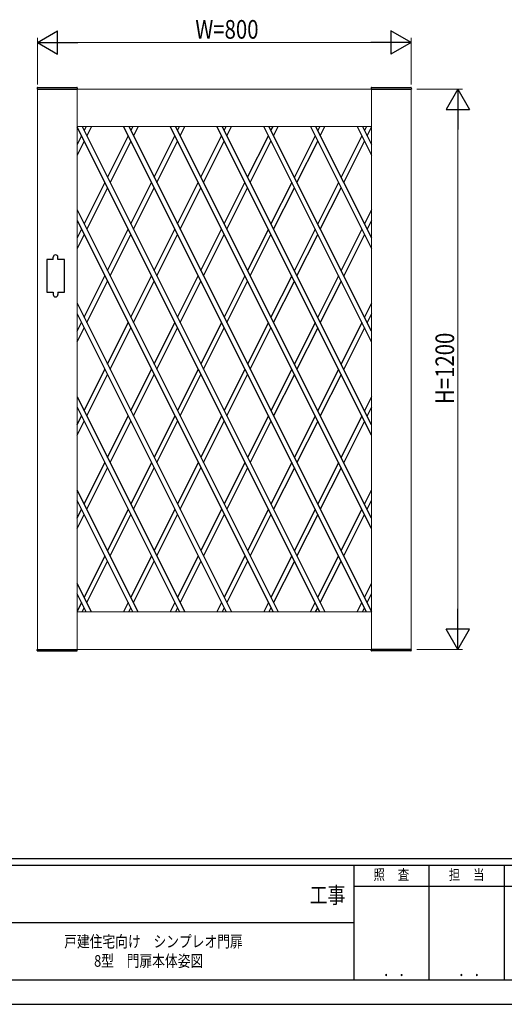
# Model space of a CAD drawing. Units: millimetres. Extents: x 0 to 594, y 0 to 420.
# Drawn here: x 314 to 417, y 0 to 211 of the extents above; entities that cross this region are included whole.
import ezdxf
from ezdxf.enums import TextEntityAlignment as Align

# ---------------------------------------------------------------- set-up
doc = ezdxf.new("R2010")
doc.units = ezdxf.units.MM
for name, color, linetype, lineweight in [('USER1', 3, 'Continuous', 13), ('YKK_A1', 4, 'Continuous', 30), ('YKK_D', 6, 'Continuous', 13), ('YKK_ZWAK', 7, 'Continuous', 30)]:
    doc.layers.add(name, color=color, linetype=linetype, lineweight=lineweight)
doc.styles.add('text-b', font='extslim2.shx', dxfattribs={"width": 0.8, "bigfont": 'extfont2.shx'})

msp = doc.modelspace()

# ---------------------------------------------------------------- linework, layer by layer
at = {"layer": 'YKK_A1'}
for p, q in [((317.2463555650154, 196.2871767327344), (317.2329898656865, 196.0321439969147)), ((317.3462185184906, 196.38194313711), (325.7197465813304, 196.38194313711)), ((325.819609534806, 196.2871767327344), (325.8329834528061, 196.0319871753192)), ((388.7463564367333, 196.2871767327344), (388.7329907374044, 196.0321439969147)), ((388.8462193902085, 196.38194313711), (397.2197474530483, 196.38194313711)), ((397.3196104065239, 196.2871767327344), (397.332984324524, 196.0319871753192)), ((317.2329846059872, 196.0319431371101), (325.8329846059871, 196.0319431371101)), ((388.7329854777051, 196.0319431371101), (397.332985477705, 196.0319431371101)), ((377.7239820015332, 84.03194146817884), (325.7829846059883, 187.9138683631017)), ((326.8419813749001, 188.0319430178995), (378.8420161364303, 84.03194146817884)), ((327.723975465635, 188.0319430178995), (327.2829784202677, 187.1499495036266)), ((328.842009600532, 188.0319430178995), (327.8419954877163, 186.0319160994647)), ((387.7239885374303, 84.03194146817884), (335.7239537759008, 188.0319430178996)), ((336.8419879107978, 188.0319430178995), (388.7829853063428, 84.15001612297658)), ((337.7239820015331, 188.0319430178996), (337.2829849561656, 187.1499495036262)), ((338.8420161364302, 188.0319430178996), (337.8420020236142, 186.0319160994643)), ((388.7829853063428, 101.9139362428661), (345.7239537759008, 188.0319430178995)), ((388.7829853063426, 104.1500030511897), (346.8419879107978, 188.0319430178996)), ((347.2829849561656, 187.1499495036262), (347.7239820015332, 188.0319430178996)), ((347.842002023614, 186.0319160994644), (348.8420161364302, 188.0319430178996)), ((388.7829853063426, 121.9139231710782), (355.7239537759008, 188.0319430178996)), ((388.7829853063428, 124.1499899794022), (356.841987910798, 188.0319430178995)), ((357.2829849561656, 187.1499495036262), (357.7239820015332, 188.0319430178996)), ((357.8420020236142, 186.0319160994644), (358.8420161364302, 188.0319430178996)), ((388.7829853063426, 141.9139100992912), (365.7239537759008, 188.0319430178996)), ((388.7829853063426, 144.1499769076147), (366.8419879107978, 188.0319430178995)), ((367.2829849561656, 187.1499495036262), (367.7239820015332, 188.0319430178996)), ((367.8420020236142, 186.0319160994643), (368.8420161364303, 188.0319430178996)), ((375.7239537759008, 188.0319430178995), (388.7829853063428, 161.9138970275042)), ((376.841987910798, 188.0319430178995), (388.7829853063426, 164.1499638358278)), ((377.7239820015332, 188.0319430178996), (377.2829849561656, 187.1499495036262)), ((377.842002023614, 186.0319160994644), (378.8420161364302, 188.0319430178996)), ((385.7239603117991, 188.0319430178996), (388.7829853063428, 181.9138970275042)), ((386.841994446696, 188.0319430178996), (388.7829853063426, 184.1499638358278)), ((387.7239885374311, 188.0319430178996), (387.2829914920633, 187.1499495036264)), ((387.8420085595121, 186.0319160994647), (388.7829853063428, 187.9138683631018)), ((326.7239613528193, 186.0319160994646), (325.7829846059883, 184.1499638358279)), ((336.723967888717, 186.0319160994644), (332.2829751523189, 177.1499364318391)), ((342.2829849561656, 177.1499560395198), (346.723967888717, 186.0319160994643)), ((352.2829849561656, 177.1499560395198), (356.723967888717, 186.0319160994644)), ((362.2829849561656, 177.1499560395199), (366.723967888717, 186.0319160994643)), ((376.723967888717, 186.0319160994644), (372.2829849561656, 177.1499560395199)), ((386.7239744246151, 186.0319160994649), (382.2829947600123, 177.1499625754137)), ((327.2829784202675, 184.9138826953028), (325.7829846059883, 181.9138970275043)), ((337.2829849561656, 184.9138826953025), (332.8419922197672, 176.0319030276771)), ((342.8420020236142, 176.031922635358), (347.2829849561656, 184.9138826953025)), ((352.842002023614, 176.031922635358), (357.2829849561656, 184.9138826953025)), ((362.8420020236142, 176.031922635358), (367.2829849561656, 184.9138826953024)), ((372.8420020236142, 176.031922635358), (377.2829849561656, 184.9138826953025)), ((382.842011827461, 176.0319291712518), (387.2829914920637, 184.9138826953033)), ((331.7239580848702, 176.0319030276771), (327.2829816882165, 167.1499560395203)), ((337.2829751523188, 167.1499429677326), (341.723967888717, 176.031922635358)), ((347.2829849561656, 167.1499625754135), (351.723967888717, 176.031922635358)), ((357.2829849561656, 167.1499625754135), (361.723967888717, 176.031922635358)), ((371.723967888717, 176.031922635358), (367.2829849561656, 167.1499625754135)), ((381.723977692564, 176.031929171252), (377.2829947600123, 167.1499691113075)), ((332.2829751523189, 174.9138696235152), (327.8419987556656, 166.0319226353584)), ((337.841992219767, 166.0319095635709), (342.2829849561656, 174.9138892311962)), ((347.8420020236142, 166.0319291712517), (352.2829849561656, 174.9138892311961)), ((357.8420020236142, 166.0319291712516), (362.2829849561656, 174.9138892311961)), ((367.8420020236142, 166.0319291712517), (372.2829849561656, 174.9138892311961)), ((377.842011827461, 166.0319357071457), (382.2829947600123, 174.9138957670902)), ((325.7829846059883, 170.1499482432128), (368.8420161364303, 84.0319414681788)), ((388.7829853063426, 170.1499482432115), (387.2829882241147, 167.1499560395199)), ((325.7829846059881, 167.9138814348887), (367.7239820015333, 84.03194146817884)), ((388.7829853063428, 167.9138814348891), (387.8420052915627, 166.0319226353581)), ((326.7239646207678, 166.031922635358), (325.7829846059883, 164.1499638358279)), ((327.2829816882161, 164.913889231196), (325.7829846059883, 161.9138970275042)), ((332.2829751523189, 157.1499495036262), (336.7239580848702, 166.0319095635707)), ((332.841992219767, 156.0319160994644), (337.2829751523188, 164.9138761594089)), ((342.2829751523189, 157.1499495036262), (346.723967888717, 166.0319291712516)), ((342.8419922197672, 156.0319160994644), (347.2829849561656, 164.9138957670898)), ((352.2829849561656, 157.1499691113071), (356.723967888717, 166.0319291712516)), ((352.8420020236142, 156.0319357071453), (357.2829849561656, 164.9138957670898)), ((366.723967888717, 166.0319291712517), (362.2829849561656, 157.1499691113071)), ((362.8420020236142, 156.0319357071453), (367.2829849561656, 164.9138957670898)), ((376.7239776925638, 166.0319357071456), (372.2829947600123, 157.1499756472011)), ((372.8420118274609, 156.0319422430393), (377.2829947600123, 164.9139023029838)), ((386.7239711566658, 166.0319226353583), (382.2829947600123, 157.1499756472011)), ((387.2829882241144, 164.9138892311966), (382.842011827461, 156.0319422430393)), ((320.6829844927395, 159.5319425410572), (319.2829844927394, 159.5319425410572)), ((319.2829844927394, 159.5319425410572), (319.2829844927394, 152.5319425410573)), ((320.6829844927395, 159.5319425410572), (320.6829844927395, 160.0319425410573)), ((321.6829844927395, 159.5319425410572), (321.6829844927395, 160.0319425410573)), ((323.0829844927393, 159.5319425410572), (321.6829844927395, 159.5319425410572)), ((323.0829844927393, 152.5319425410573), (323.0829844927393, 159.5319425410572)), ((327.2829816882167, 147.1499691113072), (331.7239580848702, 156.0319160994644)), ((327.8419987556651, 146.0319357071457), (332.2829751523189, 154.9138826953027)), ((337.2829751523188, 147.1499560395198), (341.7239580848702, 156.0319160994643)), ((337.841992219767, 146.0319226353582), (342.2829751523189, 154.9138826953027)), ((347.2829751523188, 147.1499560395199), (351.723967888717, 156.0319357071453)), ((347.8419922197673, 146.0319226353582), (352.2829849561656, 154.9139023029835)), ((361.723967888717, 156.0319357071453), (357.2829849561656, 147.1499756472008)), ((357.8420020236142, 146.0319422430389), (362.2829849561656, 154.9139023029835)), ((371.723977692564, 156.0319422430393), (367.2829947600123, 147.1499821830948)), ((367.842011827461, 146.0319487789329), (372.2829947600123, 154.9139088388775)), ((381.7239776925642, 156.0319422430393), (377.2829947600123, 147.1499821830946)), ((382.2829947600123, 154.9139088388774), (377.842011827461, 146.0319487789329)), ((319.2829844927394, 152.5319425410573), (320.6829844927395, 152.5319425410573)), ((320.6829844927395, 152.5319425410573), (320.6829844927395, 152.0319425410573)), ((321.6829844927395, 152.5319425410573), (321.6829844927395, 152.0319425410573)), ((321.6829844927395, 152.5319425410573), (323.0829844927393, 152.5319425410573)), ((325.7829846059881, 150.1499613150003), (358.8420161364303, 84.03194146817884)), ((388.7829853063426, 150.1499613149988), (387.2829882241144, 147.149969111307)), ((325.7829846059883, 147.9138945066771), (357.7239820015332, 84.0319414681788)), ((388.7829853063428, 147.9138945066756), (387.8420052915629, 146.0319357071452)), ((325.7829846059883, 144.1499769076151), (326.7239646207686, 146.0319357071459)), ((332.2829751523189, 137.1499625754135), (336.7239580848702, 146.031922635358)), ((342.2829751523189, 137.1499625754136), (346.7239580848702, 146.0319226353582)), ((356.723967888717, 146.031942243039), (352.2829751523188, 137.1499625754135)), ((366.723977692564, 146.031948778933), (362.2829947600123, 137.1499887189884)), ((376.7239776925638, 146.0319487789329), (372.2829947600123, 137.1499887189884)), ((386.723971156666, 146.0319357071453), (382.2829947600123, 137.1499887189884)), ((325.7829846059883, 141.9139100992913), (327.2829816882167, 144.9139023029843)), ((332.841992219767, 136.0319291712517), (337.2829751523188, 144.9138892311964)), ((342.841992219767, 136.0319291712517), (347.2829751523188, 144.9138892311962)), ((352.841992219767, 136.0319291712517), (357.2829849561656, 144.9139088388771)), ((362.842011827461, 136.0319553148265), (367.2829947600123, 144.9139153747711)), ((377.2829947600123, 144.9139153747711), (372.8420118274609, 136.0319553148264)), ((387.2829882241144, 144.9139023029834), (382.842011827461, 136.0319553148267)), ((327.2829816882165, 127.1499821830948), (331.7239580848702, 136.0319291712516)), ((337.2829751523188, 127.1499691113072), (341.7239580848702, 136.0319291712519)), ((351.7239580848702, 136.0319291712517), (347.2829751523188, 127.1499691113072)), ((361.7239776925642, 136.0319553148265), (357.2829849561656, 127.1499756472012)), ((371.7239776925642, 136.0319553148265), (367.2829947600123, 127.149995254882)), ((381.7239776925642, 136.0319553148265), (377.2829947600123, 127.1499952548819)), ((327.8419987556654, 126.0319487789329), (332.2829751523189, 134.9138957670899)), ((337.8419922197672, 126.0319357071454), (342.2829751523189, 134.9138957670899)), ((347.8419922197673, 126.0319357071453), (352.2829751523188, 134.9138957670899)), ((357.8420020236142, 126.0319422430393), (362.2829947600123, 134.9139219106648)), ((372.2829947600123, 134.9139219106646), (367.842011827461, 126.0319618507201)), ((382.2829947600123, 134.9139219106648), (377.842011827461, 126.0319618507202)), ((325.7829846059883, 130.1499743867875), (348.8420161364303, 84.03194146817884)), ((388.7829853063426, 130.1499743867865), (387.2829882241147, 127.1499821830946)), ((325.7829846059881, 127.9139075784641), (347.7239820015333, 84.0319414681788)), ((388.7829853063428, 127.9139075784625), (387.8420052915633, 126.0319487789323)), ((325.7829846059883, 124.149989979402), (326.7239646207681, 126.0319487789328)), ((325.7829846059883, 121.913923171078), (327.2829816882167, 124.9139153747709)), ((332.2829751523189, 117.1499756472009), (336.7239580848702, 126.0319357071454)), ((332.841992219767, 116.031942243039), (337.2829751523188, 124.9139023029836)), ((346.7239580848702, 126.0319357071454), (342.2829751523189, 117.1499756472008)), ((342.8419922197672, 116.031942243039), (347.2829751523188, 124.9139023029835)), ((356.723967888717, 126.0319422430394), (352.2829849561656, 117.1499821830948)), ((352.8420020236142, 116.031948778933), (357.2829849561656, 124.9139088388775)), ((366.723977692564, 126.0319618507201), (362.2829849561656, 117.1499821830948)), ((367.2829947600123, 124.9139284465583), (362.8420020236142, 116.031948778933)), ((376.7239776925642, 126.0319618507201), (372.2829947600123, 117.1500017907756)), ((377.2829947600123, 124.9139284465585), (372.8420118274609, 116.031968386614)), ((386.7239711566658, 126.0319487789322), (382.2829947600123, 117.1500017907756)), ((387.2829882241141, 124.9139153747701), (382.842011827461, 116.0319683866138)), ((327.2829816882167, 107.1499952548819), (331.7239580848702, 116.031942243039)), ((341.7239580848702, 116.031942243039), (337.2829751523188, 107.1499821830945)), ((351.723967888717, 116.031948778933), (347.2829849561656, 107.1499887189885)), ((361.723967888717, 116.031948778933), (357.2829849561656, 107.1499887189885)), ((371.723977692564, 116.0319683866138), (367.2829849561656, 107.1499887189885)), ((381.7239776925642, 116.0319683866138), (377.2829947600123, 107.1500083266693)), ((327.8419987556649, 106.03196185072), (332.2829751523189, 114.9139088388772)), ((337.8419922197672, 106.0319487789327), (342.2829751523189, 114.9139088388772)), ((347.8420020236142, 106.0319553148266), (352.2829849561656, 114.9139153747712)), ((362.2829849561656, 114.9139153747712), (357.8420020236142, 106.0319553148267)), ((372.2829947600123, 114.9139349824521), (367.8420020236142, 106.0319553148267)), ((382.2829947600123, 114.9139349824521), (377.842011827461, 106.0319749225075)), ((338.8420161364303, 84.03194146817884), (325.7829846059883, 110.149987458574)), ((387.2829882241144, 107.1499952548817), (388.7829853063426, 110.1499874585735)), ((337.7239820015331, 84.03194146817884), (325.7829846059881, 107.9139206502513)), ((387.8420052915631, 106.0319618507195), (388.7829853063428, 107.91392065025)), ((325.7829846059883, 104.1500030511895), (326.7239646207684, 106.0319618507203)), ((336.7239580848702, 106.0319487789326), (332.2829751523189, 97.14998871898813)), ((346.723967888717, 106.0319553148266), (342.2829849561656, 97.14999525488219)), ((356.723967888717, 106.0319553148267), (352.2829849561656, 97.14999525488219)), ((366.723967888717, 106.0319553148266), (362.2829849561656, 97.14999525488219)), ((376.7239776925642, 106.0319749225074), (372.2829849561656, 97.14999525488207)), ((382.2829947600123, 97.15001486256308), (386.7239711566658, 106.0319618507202)), ((325.7829846059883, 101.9139362428662), (327.2829816882165, 104.9139284465586)), ((332.8419922197672, 96.03195531482635), (337.2829751523188, 104.9139153747708)), ((342.8420020236142, 96.03196185072028), (347.2829849561656, 104.9139219106647)), ((357.2829849561656, 104.9139219106647), (352.8420020236142, 96.03196185072028)), ((367.2829849561656, 104.9139219106647), (362.8420020236142, 96.03196185072028)), ((377.2829947600123, 104.9139415183456), (372.8420020236142, 96.03196185072028)), ((382.842011827461, 96.03198145840116), (387.2829882241148, 104.9139284465581)), ((331.7239580848702, 96.03195531482649), (327.2829784202679, 87.15000179077538)), ((327.8419954877161, 86.0319683866136), (332.2829751523189, 94.91392191066456)), ((341.723967888717, 96.03196185072028), (337.2829849561656, 87.15000179077576)), ((337.8420020236142, 86.03196838661394), (342.2829849561656, 94.91392844655836)), ((351.723967888717, 96.03196185072028), (347.2829849561656, 87.15000179077595)), ((352.2829849561656, 94.91392844655836), (347.8420020236142, 86.03196838661404)), ((361.7239678887172, 96.03196185072028), (357.2829849561656, 87.15000179077576)), ((362.2829849561656, 94.91392844655847), (357.8420020236142, 86.03196838661394)), ((371.723967888717, 96.03196185072028), (367.2829849561656, 87.15000179077576)), ((372.2829849561656, 94.91392844655847), (367.8420020236142, 86.03196838661398)), ((377.2829849561656, 87.15000179077576), (381.723977692564, 96.03198145840116)), ((377.8420020236142, 86.03196838661394), (382.2829947600123, 94.91394805423927)), ((328.8420096005323, 84.0319414681789), (325.7829846059883, 90.149987458574)), ((387.2829914920637, 87.15000179077538), (388.7829853063426, 90.14998745857348)), ((327.7239754656357, 84.0319414681789), (325.7829846059881, 87.91392065025133)), ((387.8420085595124, 86.03196838661323), (388.7829853063428, 87.91392065025002)), ((326.7239613528195, 86.03196838661376), (325.7829846059883, 84.15001612297634)), ((326.8419813749001, 84.03194146817894), (327.2829784202677, 84.91393498245249)), ((336.7239678887172, 86.03196838661394), (335.723953775901, 84.03194146817884)), ((336.841987910798, 84.03194146817884), (337.2829849561656, 84.91393498245206)), ((346.723967888717, 86.03196838661404), (345.723953775901, 84.03194146817884)), ((347.2829849561656, 84.91393498245215), (346.841987910798, 84.03194146817884)), ((356.723967888717, 86.03196838661394), (355.723953775901, 84.03194146817884)), ((357.2829849561656, 84.91393498245206), (356.841987910798, 84.03194146817884)), ((366.7239678887172, 86.03196838661394), (365.7239537759014, 84.03194146817884)), ((367.2829849561656, 84.91393498245215), (366.841987910798, 84.03194146817884)), ((375.723953775901, 84.03194146817884), (376.723967888717, 86.03196838661398)), ((376.841987910798, 84.03194146817884), (377.2829849561656, 84.91393498245206)), ((385.7239603117987, 84.0319414681788), (386.7239744246147, 86.03196838661323)), ((386.8419944466962, 84.0319414681788), (387.2829914920632, 84.91393498245081)), ((317.2329854776929, 76.03194134898655), (325.8329854776928, 76.03194134898473)), ((317.2463564367206, 75.77670775336223), (317.2329907373921, 76.03174048918191)), ((325.8196104065116, 75.77670775336043), (325.8329843245117, 76.03189731077582)), ((397.3329854776937, 76.03194134896948), (388.7329854776933, 76.03194134897745)), ((388.7463605488749, 75.77670775335315), (388.7329866308744, 76.03189731076857)), ((397.3196145186654, 75.77670775334518), (397.3329802179944, 76.03174048916463)), ((317.3462193901962, 75.68194134898641), (325.719747453036, 75.6819413489846)), ((397.2197515651899, 75.68194134896959), (388.8462235023501, 75.6819413489773))]:
    msp.add_line(p, q, dxfattribs=at)
at = {"layer": 'YKK_A1', "linetype": 'Continuous', "lineweight": 13, "ltscale": 0.5}
for p, q in [((397.2829854777062, 196.0319431371088), (317.2829844346248, 196.0319431371088)), ((317.2829844346248, 196.0319431371089), (317.2829844346248, 76.03194134896957)), ((325.7829846059883, 76.03194134896957), (325.7829846059883, 196.0319431371089)), ((388.7829853063428, 76.03194134896957), (388.7829853063428, 196.0319431371089)), ((397.2829854777062, 76.03194134896957), (397.2829854777062, 196.0319431371089)), ((325.7829846059881, 188.0319430178995), (388.7829853063428, 188.0319430178996)), ((388.7829853063428, 84.0319414681788), (325.7829846059881, 84.0319414681789)), ((317.2829844346248, 76.03194134896957), (397.2829854777062, 76.03194134896957))]:
    msp.add_line(p, q, dxfattribs=at)
at = {"layer": 'YKK_A1'}
for centre, radius, start, end in [((317.3462185184906, 196.2819431371101), 0.1, 90, 176.9999999999944), ((325.7197465813304, 196.2819431371101), 0.1, 2.999999999999077, 90), ((388.8462193902085, 196.2819431371101), 0.1, 90, 176.9999999999944), ((397.2197474530483, 196.2819431371101), 0.1, 2.999999999999077, 90), ((321.1829844927395, 160.0319425410573), 0.5, 0, 180), ((321.1829844927395, 152.0319425410573), 0.5, 180, 0), ((317.3462193901962, 75.78194134898655), 0.1, 182.9999999999925, 269.999999999987), ((325.719747453036, 75.78194134898473), 0.1, 269.999999999987, 356.9999999999944), ((388.8462235023501, 75.78194134897723), 0.1, 182.9999999999664, 269.9999999999609), ((397.2197515651899, 75.7819413489695), 0.1, 269.9999999999609, 356.9999999999553)]:
    msp.add_arc(centre, radius, start, end, dxfattribs=at)
at = {"layer": 'YKK_D', "lineweight": -2}
for p, q in [((317.2829844346248, 206.0319431371088), (321.6131114535475, 208.5319431371082)), ((321.6131114535475, 203.5319431371094), (321.6131114535475, 208.5319431371082)), ((397.282985477706, 206.0319431371088), (392.9528584587835, 208.5319431371082)), ((392.9528584587835, 208.5319431371082), (392.9528584587835, 203.5319431371094)), ((317.2829844346248, 206.0319431371088), (321.6131114535475, 203.5319431371094)), ((317.2829844346248, 206.0319431371088), (325.94323847247, 206.0319431371088)), ((397.282985477706, 206.0319431371088), (388.622731439861, 206.0319431371088)), ((397.282985477706, 206.0319431371088), (392.9528584587835, 203.5319431371094)), ((407.2829854777071, 196.0319431371102), (404.7829854777076, 191.7018161181877)), ((407.2829854777071, 196.0319431371102), (409.7829854777065, 191.7018161181877)), ((407.2829854777071, 196.0319431371102), (407.2829854777071, 187.3716890992652)), ((404.7829854777076, 191.7018161181877), (409.7829854777065, 191.7018161181877)), ((407.2829854777071, 76.031941348971), (407.2829854777071, 84.69219538681604)), ((407.2829854777071, 76.031941348971), (404.7829854777077, 80.36206836789351)), ((409.7829854777065, 80.36206836789351), (404.7829854777077, 80.36206836789351)), ((407.2829854777071, 76.031941348971), (409.7829854777065, 80.36206836789351))]:
    msp.add_line(p, q, dxfattribs=at)
at = {"layer": 'YKK_D'}
for p, q in [((317.2829844346248, 197.0319431371088), (317.2829844346248, 207.0319431371089)), ((397.282985477706, 197.0319431371088), (397.282985477706, 207.0319431371089)), ((322.282984434625, 206.0319431371088), (392.282985477706, 206.0319431371088)), ((398.5148134399876, 196.0319431371102), (408.2829854777071, 196.0319431371102)), ((407.2829854777071, 81.03194134897099), (407.2829854777071, 191.0319431371102)), ((398.5148134399876, 76.031941348971), (408.2829854777072, 76.031941348971))]:
    msp.add_line(p, q, dxfattribs=at)
at = {"layer": 'YKK_ZWAK'}
for p, q in [((567.0013865290846, 31.15), (21.00138652908465, 31.15)), ((385.0013865290847, 29.75), (294.0013865290847, 29.75)), ((433.3013865290847, 29.75), (385.0013865290847, 29.75)), ((385.0013865290847, 29.75), (385.0013865290847, 5.25)), ((401.1013865290847, 29.75), (401.1013865290847, 5.25)), ((417.2013865290846, 29.75), (417.2013865290846, 5.25)), ((433.3013865290847, 25.2), (385.0013865290846, 25.2)), ((294.0013865290847, 17.5), (385.0013865290847, 17.5)), ((294.0013865290847, 5.25), (385.0013865290847, 5.25)), ((385.0013865290847, 5.25), (433.3013865290847, 5.25)), ((-9e-16, 0), (594, 0))]:
    msp.add_line(p, q, dxfattribs=at)

# ---------------------------------------------------------------- texts
at = {"layer": 'USER1', "style": 'text-b', "width": 0.8}
for s, p in [('戸建住宅向け\u3000シンプレオ門扉', (323.0347198624179, 12.20833333333333)), ('8型\u3000門扉本体姿図', (329.4347198624179, 8.041666666666668))]:
    msp.add_text(s, height=2.5, dxfattribs=at).set_placement(p)
at = {"layer": 'YKK_D', "style": 'text-b', "width": 0.8}
msp.add_text('W=800', height=4, dxfattribs=at).set_placement((351.0963182894988, 206.8319431371088))
msp.add_text('H=1200', height=4, rotation=90, dxfattribs=at).set_placement((406.482985477707, 128.5652755763738))
at = {"layer": 'YKK_ZWAK', "style": 'text-b', "width": 0.8000000000000113}
for s, height, p in [('照     査', 2.25, (393.0513865290847, 27.475)), ('担     当', 2.25, (409.1513865290846, 27.475)), ('工事', 3.5, (379.4, 22.92745))]:
    msp.add_text(s, height=height, dxfattribs=at).set_placement(p, align=Align.MIDDLE)
at = {"layer": 'YKK_ZWAK', "style": 'text-b', "width": 0.8000000000000115}
for p in [(391.3, 5.995377206802367), (407.3999999999999, 5.995377206802367)]:
    msp.add_text('． ．', height=2.474500060081481, dxfattribs=at).set_placement(p)

doc.saveas('drawing.dxf')
